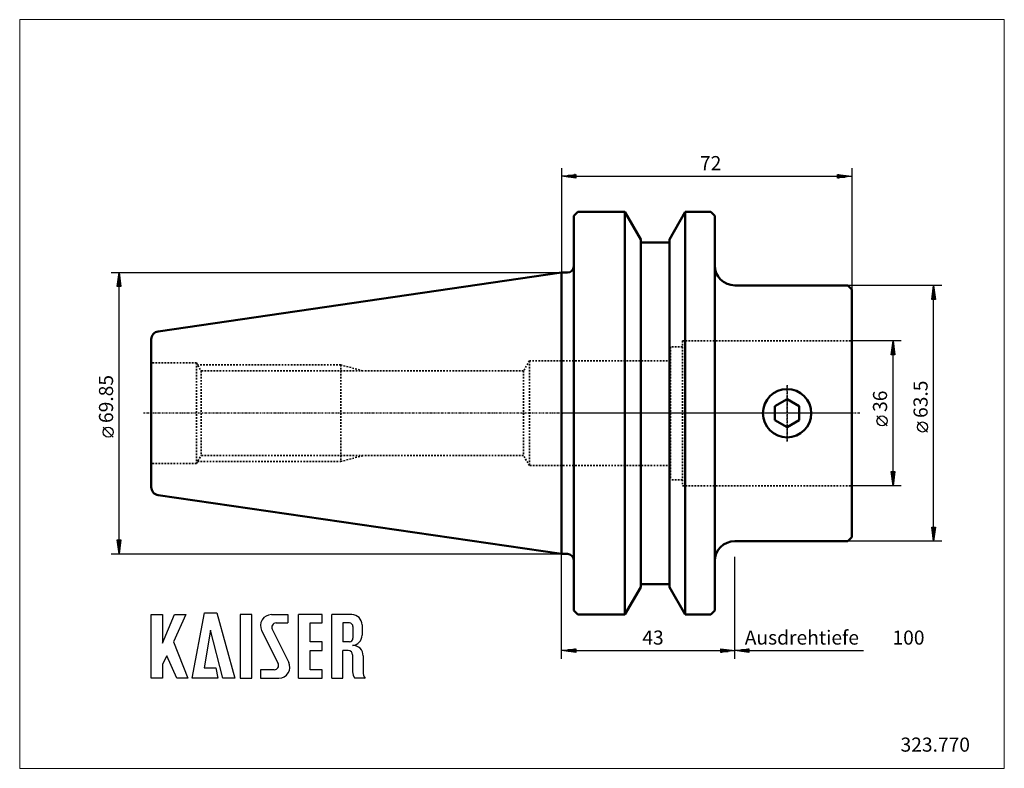
# Model space of a CAD drawing. Extents: x -134 to 110, y -88 to 98.
import ezdxf

# ---------------------------------------------------------------- set-up
doc = ezdxf.new("R2010")
doc.units = 0
doc.header["$MEASUREMENT"] = 0
doc.linetypes.add('DASH', pattern=[0.75, 0.4, -0.35])
doc.linetypes.add('LONGDASH_DASH', pattern=[0.85, 0.4, -0.2, 0.05, -0.2])
for name, color, linetype, lineweight in [('1', 4, 'Continuous', 50), ('2', 7, 'Continuous', 25), ('200', 2, 'Continuous', 50), ('3', 1, 'DASH', 35), ('4', 2, 'LONGDASH_DASH', 25), ('INFTOTAL', 9, 'Continuous', 18), ('NOCUT', 7, 'Continuous', 25), ('SK1', 4, 'Continuous', 50), ('SK2', 7, 'Continuous', 25), ('SK3', 1, 'DASH', 35), ('SK4', 2, 'LONGDASH_DASH', 25)]:
    doc.layers.add(name, color=color, linetype=linetype, lineweight=lineweight)
doc.layers.add('SK6', color=5, linetype='Continuous')
doc.styles.add('BMG_Text', font='monos.ttf', dxfattribs={"height": 3.5})

msp = doc.modelspace()

# ---------------------------------------------------------------- linework, layer by layer
at = {"layer": '1'}
for p, q in [((4, 50), (3, 49)), ((3, 49), (3, -49)), ((15.7, 50), (4, 50)), ((15.7, 50), (15.7, -50)), ((19.65, 43.16), (15.7, 50)), ((26.75, 43.16), (30.7, 50)), ((30.7, 50), (30.7, -50)), ((37, 50), (30.7, 50)), ((38, 49), (37, 50)), ((38, 49), (38, -49)), ((19.65, -43.16), (19.65, 43.16)), ((26.45, 42.43), (19.95, 42.43)), ((26.75, -43.16), (26.75, 43.16)), ((1.5, 34.93), (0, 34.93)), ((0, 34.93), (0, -34.93)), ((43, 31.75), (71, 31.75)), ((71, 31.75), (72, 30.75)), ((72, 30.75), (72, -30.75)), ((52.95, 1.73), (55.95, 3.46)), ((55.95, 3.46), (58.95, 1.73)), ((52.95, -1.73), (52.95, 1.73)), ((58.95, -1.73), (58.95, 1.73)), ((52.95, -1.73), (55.95, -3.46)), ((58.95, -1.73), (55.95, -3.46)), ((43, -31.75), (71, -31.75)), ((72, -30.75), (71, -31.75)), ((1.5, -34.93), (0, -34.93)), ((19.65, -43.16), (15.7, -50)), ((26.45, -42.43), (19.95, -42.43)), ((26.75, -43.16), (30.7, -50)), ((3, -49), (4, -50)), ((15.7, -50), (4, -50)), ((37, -50), (30.7, -50)), ((38, -49), (37, -50))]:
    msp.add_line(p, q, dxfattribs=at)
msp.add_circle((55.95, 0), 6, dxfattribs=at)
for centre, radius, start, end in [((19.95, 42.73), 0.3, 180, 270), ((26.45, 42.73), 0.3, 270, 0), ((43, 36.75), 5, 180, 270), ((1.5, 36.43), 1.5, 270, 0), ((43, -36.75), 5, 90, 180), ((1.5, -36.43), 1.5, 0, 90), ((19.95, -42.73), 0.3, 90, 180), ((26.45, -42.73), 0.3, 0, 90)]:
    msp.add_arc(centre, radius, start, end, dxfattribs=at)
at = {"layer": '2'}
for p, q in [((0, 60.85), (0, 34.93)), ((0, 58.85), (3.5, 59.3)), ((3.5, 58.4), (0, 58.85)), ((3.4, 58.85), (0.1, 58.85)), ((3.4, 59.05), (1.66, 59.05)), ((3.4, 58.65), (1.66, 58.65)), ((3.4, 59.25), (3.21, 59.25)), ((3.5, 59.3), (3.5, 58.4)), ((3.5, 58.85), (68.5, 58.85)), ((68.5, 58.4), (68.5, 59.3)), ((68.5, 59.3), (72, 58.85)), ((72, 58.85), (68.5, 58.4)), ((68.6, 59.25), (68.79, 59.25)), ((68.6, 59.05), (70.34, 59.05)), ((68.6, 58.85), (71.9, 58.85)), ((68.6, 58.65), (70.34, 58.65)), ((72, 60.85), (72, 30.75)), ((3.4, 58.45), (3.21, 58.45)), ((68.6, 58.45), (68.79, 58.45)), ((94.32, 31.75), (71, 31.75)), ((91.87, 28.25), (92.32, 31.75)), ((92.12, 28.35), (92.12, 30.09)), ((92.32, 31.75), (92.77, 28.25)), ((92.32, 28.35), (92.32, 31.65)), ((92.52, 28.35), (92.52, 30.09)), ((92.77, 28.25), (91.87, 28.25)), ((91.92, 28.35), (91.92, 28.54)), ((92.32, -28.25), (92.32, 28.25)), ((92.72, 28.35), (92.72, 28.54)), ((84.26, 18), (72, 18)), ((81.81, 14.5), (82.26, 18)), ((82.26, 18), (82.71, 14.5)), ((82.26, 14.6), (82.26, 17.9)), ((81.86, 14.6), (81.86, 14.79)), ((82.06, 14.6), (82.06, 16.34)), ((82.46, 14.6), (82.46, 16.34)), ((82.66, 14.6), (82.66, 14.79)), ((82.71, 14.5), (81.81, 14.5)), ((82.26, -14.5), (82.26, 14.5)), ((80.76, -3.17), (78.26, -0.67)), ((90.82, -4.67), (88.32, -2.17)), ((82.26, -18), (81.81, -14.5)), ((81.81, -14.5), (82.71, -14.5)), ((81.86, -14.6), (81.86, -14.79)), ((82.06, -14.6), (82.06, -16.34)), ((82.71, -14.5), (82.26, -18)), ((82.26, -14.6), (82.26, -17.9)), ((82.46, -14.6), (82.46, -16.34)), ((82.66, -14.6), (82.66, -14.79)), ((84.26, -18), (72, -18)), ((92.32, -31.75), (91.87, -28.25)), ((91.87, -28.25), (92.77, -28.25)), ((91.92, -28.35), (91.92, -28.54)), ((92.12, -28.35), (92.12, -30.09)), ((92.77, -28.25), (92.32, -31.75)), ((92.32, -28.35), (92.32, -31.65)), ((92.52, -28.35), (92.52, -30.09)), ((92.72, -28.35), (92.72, -28.54)), ((94.32, -31.75), (71, -31.75)), ((0, -60.95), (0, -34.93)), ((43, -60.95), (43, -35.62)), ((43, -60.95), (43, -35.62)), ((0, -58.95), (3.5, -58.5)), ((3.4, -58.55), (3.21, -58.55)), ((3.5, -58.5), (3.5, -59.4)), ((39.5, -59.4), (39.5, -58.5)), ((39.5, -58.5), (43, -58.95)), ((39.6, -58.55), (39.79, -58.55)), ((43, -58.95), (46.5, -58.5)), ((46.4, -58.55), (46.21, -58.55)), ((46.5, -58.5), (46.5, -59.4)), ((3.5, -59.4), (0, -58.95)), ((3.4, -58.95), (0.1, -58.95)), ((3.4, -58.75), (1.66, -58.75)), ((3.4, -59.15), (1.66, -59.15)), ((3.4, -59.35), (3.21, -59.35)), ((3.5, -58.95), (39.5, -58.95)), ((43, -58.95), (39.5, -59.4)), ((39.6, -58.75), (41.34, -58.75)), ((39.6, -58.95), (42.9, -58.95)), ((39.6, -59.15), (41.34, -59.15)), ((39.6, -59.35), (39.79, -59.35)), ((46.5, -59.4), (43, -58.95)), ((46.4, -58.95), (43.1, -58.95)), ((46.4, -58.75), (44.66, -58.75)), ((46.4, -59.15), (44.66, -59.15)), ((46.4, -59.35), (46.21, -59.35)), ((46.5, -58.95), (74.9, -58.95))]:
    msp.add_line(p, q, dxfattribs=at)
for centre in [(79.51, -1.92), (89.57, -3.42)]:
    msp.add_circle(centre, 1.25, dxfattribs=at)
at = {"layer": '200'}
msp.add_point((0, 0), dxfattribs=at)
msp.add_point((0, 0), dxfattribs=at)
msp.add_point((0, 0), dxfattribs=at)
msp.add_point((0, 0), dxfattribs=at)
msp.add_point((0, 0), dxfattribs=at)
msp.add_point((0, 0), dxfattribs=at)
msp.add_point((0, 0), dxfattribs=at)
msp.add_point((0, 0), dxfattribs=at)
msp.add_point((0, 0), dxfattribs=at)
msp.add_point((0, 0), dxfattribs=at)
msp.add_point((0, 0), dxfattribs=at)
msp.add_point((0, 0), dxfattribs=at)
at = {"layer": '3'}
for p, q in [((30, 18), (72, 18)), ((30, 18), (30, -18)), ((30, 16.5), (27, 16.5)), ((27, 16.5), (27, -16.5)), ((27, 13), (0, 13)), ((27, -13), (0, -13)), ((30, -16.5), (27, -16.5)), ((30, -18), (72, -18))]:
    msp.add_line(p, q, dxfattribs=at)
at = {"layer": '4'}
for p, q in [((55.95, 7), (55.95, -7)), ((74, 0), (0, 0))]:
    msp.add_line(p, q, dxfattribs=at)
at = {"layer": 'INFTOTAL'}
msp.add_lwpolyline([(-134.45, 97.72), (-134.45, -88.17), (109.85, -88.17), (109.85, 97.72)], close=True, dxfattribs=at)
at = {"layer": 'NOCUT'}
for p, q in [((3, 49), (4, 50)), ((3, 36.43), (3, 49)), ((4, 50), (15.7, 50)), ((15.7, 50), (19.65, 43.16)), ((26.75, 43.16), (30.7, 50)), ((30.7, 50), (37, 50)), ((37, 50), (38, 49)), ((38, 49), (38, 36.75)), ((19.65, 43.16), (19.65, 42.73)), ((19.95, 42.43), (26.45, 42.43)), ((26.75, 42.73), (26.75, 43.16)), ((0, 34.93), (1.5, 34.93)), ((0, 0), (0, 34.93)), ((43, 31.75), (71, 31.75)), ((71, 31.75), (72, 30.75)), ((72, 30.75), (72, 0)), ((72, 0), (0.04, 0))]:
    msp.add_line(p, q, dxfattribs=at)
for centre, radius, start, end in [((43, 36.75), 5, 180, 270), ((1.5, 36.43), 1.5, 270, 0)]:
    msp.add_arc(centre, radius, start, end, dxfattribs=at)
at = {"layer": 'SK1'}
for p, q in [((0, 34.93), (-100.09, 20.33)), ((0, 34.93), (0, -34.93)), ((-101.8, 18.35), (-101.8, -18.35)), ((0, -34.93), (-100.09, -20.33))]:
    msp.add_line(p, q, dxfattribs=at)
for centre, start, end in [((-99.8, 18.35), 98.2971, 180), ((-99.8, -18.35), 180, 261.7028)]:
    msp.add_arc(centre, 2, start, end, dxfattribs=at)
at = {"layer": 'SK2'}
for p, q in [((-111.78, 34.93), (0, 34.93)), ((-110.23, 31.43), (-109.78, 34.93)), ((-109.78, 34.93), (-109.33, 31.43)), ((-109.78, 31.53), (-109.78, 34.83)), ((-109.98, 31.53), (-109.98, 33.27)), ((-109.58, 31.53), (-109.58, 33.27)), ((-109.33, 31.43), (-110.23, 31.43)), ((-110.18, 31.53), (-110.18, 31.71)), ((-109.78, -31.43), (-109.78, 31.43)), ((-109.38, 31.53), (-109.38, 31.71)), ((-111.28, -5.93), (-113.78, -3.43)), ((-109.78, -34.93), (-110.23, -31.43)), ((-110.23, -31.43), (-109.33, -31.43)), ((-110.18, -31.53), (-110.18, -31.71)), ((-109.98, -31.53), (-109.98, -33.27)), ((-109.33, -31.43), (-109.78, -34.93)), ((-109.78, -31.53), (-109.78, -34.83)), ((-109.58, -31.53), (-109.58, -33.27)), ((-109.38, -31.53), (-109.38, -31.71)), ((-111.78, -34.93), (0, -34.93))]:
    msp.add_line(p, q, dxfattribs=at)
msp.add_circle((-112.53, -4.68), 1.25, dxfattribs=at)
at = {"layer": 'SK3'}
for p, q in [((-90.6, 12.5), (-101.8, 12.5)), ((-90.6, 12.5), (-89.45, 10.5)), ((-90.6, 12.5), (-90.6, -12.5)), ((-8, 13), (-9.44, 10.5)), ((-8, 13), (-8, -13)), ((-8, 13), (0, 13)), ((-8, 13), (0, 13)), ((-54.8, 12), (-90.31, 12)), ((-9.44, 10.5), (-89.45, 10.5)), ((-89.45, 10.5), (-89.45, -10.5)), ((-54.8, 12), (-49.2, 10.5)), ((-54.8, 12), (-54.8, -12)), ((-9.44, 10.5), (-9.44, -10.5)), ((-90.6, -12.5), (-89.45, -10.5)), ((-90.31, -12), (-54.8, -12)), ((-9.44, -10.5), (-89.45, -10.5)), ((-54.8, -12), (-49.2, -10.5)), ((-8, -13), (-9.44, -10.5)), ((-90.6, -12.5), (-101.8, -12.5)), ((0, -13), (-8, -13)), ((0, -13), (-8, -13))]:
    msp.add_line(p, q, dxfattribs=at)
at = {"layer": 'SK4'}
for p, q in [((55.95, -7), (55.95, 7)), ((74, 0), (-103.8, 0))]:
    msp.add_line(p, q, dxfattribs=at)
at = {"layer": 'SK6'}
for p, q in [((-101.8, -65.76), (-101.8, -50.01)), ((-101.8, -50.01), (-99.01, -50.01)), ((-99.01, -57.12), (-96.04, -50.01)), ((-99.01, -50.01), (-99.01, -57.12)), ((-93.25, -50.01), (-96.31, -56.76)), ((-96.04, -50.01), (-93.25, -50.01)), ((-91.63, -65.76), (-88.57, -49.56)), ((-88.57, -49.56), (-85.51, -49.56)), ((-85.51, -49.56), (-81.1, -65.76)), ((-79.75, -50.01), (-79.75, -65.76)), ((-76.87, -50.01), (-79.75, -50.01)), ((-76.87, -65.76), (-76.87, -50.01)), ((-72.01, -50.01), (-67.96, -50.01)), ((-67.96, -50.01), (-67.96, -52.08)), ((-65.26, -65.76), (-65.26, -50.01)), ((-59.41, -50.01), (-65.26, -50.01)), ((-59.41, -52.08), (-59.41, -50.01)), ((-56.98, -65.76), (-56.98, -50.01)), ((-52.03, -50.01), (-56.98, -50.01)), ((-71.81, -53.64), (-67.7, -61.85)), ((-70.84, -52.08), (-67.96, -52.08)), ((-62.38, -52.08), (-59.41, -52.08)), ((-62.38, -56.76), (-62.38, -52.08)), ((-52.66, -52.08), (-54.28, -52.08)), ((-54.28, -52.08), (-54.28, -56.76)), ((-51.76, -52.98), (-51.76, -55.86)), ((-49.51, -52.53), (-49.51, -55.14)), ((-87.13, -53.88), (-88.66, -63.24)), ((-84.07, -65.76), (-87.13, -53.88)), ((-74.43, -53.92), (-70.32, -62.13)), ((-96.31, -56.76), (-92.71, -65.76)), ((-59.41, -56.76), (-62.38, -56.76)), ((-59.41, -58.92), (-59.41, -56.76)), ((-52.66, -56.76), (-54.28, -56.76)), ((-97.93, -60.27), (-99.01, -62.34)), ((-95.5, -65.76), (-97.93, -60.27)), ((-62.38, -58.92), (-59.41, -58.92)), ((-62.38, -63.69), (-62.38, -58.92)), ((-54.28, -65.76), (-54.28, -58.92)), ((-52.93, -58.92), (-54.28, -58.92)), ((-51.85, -60), (-51.85, -64.23)), ((-49.24, -60.24), (-49.24, -64.23)), ((-99.01, -62.34), (-99.01, -65.76)), ((-88.66, -63.24), (-85.78, -63.24)), ((-85.78, -63.24), (-85.33, -65.76)), ((-51.85, -63.24), (-51.85, -64.23)), ((-99.01, -65.76), (-101.8, -65.76)), ((-92.71, -65.76), (-95.5, -65.76)), ((-85.33, -65.76), (-91.63, -65.76)), ((-81.1, -65.76), (-84.07, -65.76)), ((-79.75, -65.76), (-76.87, -65.76)), ((-71.29, -63.69), (-74.71, -63.69)), ((-74.71, -63.69), (-74.71, -65.76)), ((-74.71, -65.76), (-70.12, -65.76)), ((-65.26, -65.76), (-59.41, -65.76)), ((-59.41, -63.69), (-62.38, -63.69)), ((-59.41, -65.76), (-59.41, -63.69)), ((-56.98, -65.76), (-54.28, -65.76)), ((-48.81, -65.76), (-51.33, -65.76)), ((-48.81, -65.76), (-48.72, -65.76))]:
    msp.add_line(p, q, dxfattribs=at)
for centre, radius, start, end in [((-72.01, -52.71), 2.7, 90, 206.5437), ((-52.03, -52.53), 2.52, 0, 90), ((-70.84, -53.16), 1.08, 90, 206.5436), ((-52.66, -52.98), 0.9, 0, 90), ((-52.66, -55.86), 0.9, 270, 0), ((-52.03, -55.14), 2.52, 273.0665, 0), ((-51.76, -60.18), 2.52, 358.7088, 93.0665), ((-52.93, -60), 1.08, 0, 90), ((-71.29, -62.61), 1.08, 270, 26.5436), ((-70.12, -63.06), 2.7, 270, 26.5436), ((-49.33, -64.23), 2.52, 180, 217.3832), ((-46.72, -64.23), 2.52, 180, 217.3832)]:
    msp.add_arc(centre, radius, start, end, dxfattribs=at)

# ---------------------------------------------------------------- texts
at = {"layer": '2', "style": 'BMG_Text'}
for s, p in [('72', (34.34, 60.35)), ('Ausdrehtiefe', (45.44, -57.45)), ('100', (82.1, -57.45))]:
    msp.add_text(s, height=3.5, dxfattribs=at).set_placement(p)
for s, rotation, p in [('63.5', 90, (90.82, -1.17)), ('36', 90, (80.76, 0.33)), ('43', 360, (20.03, -57.45))]:
    msp.add_text(s, height=3.5, rotation=rotation, dxfattribs=at).set_placement(p)
at = {"layer": 'SK2', "style": 'BMG_Text'}
msp.add_text('69.85', height=3.5, rotation=90, dxfattribs=at).set_placement((-111.28, -2.43))
at = {"layer": 'SK6', "style": 'BMG_Text'}
msp.add_text('323.770', height=3.5, dxfattribs=at).set_placement((84.1, -84.03))

doc.saveas('drawing.dxf')
